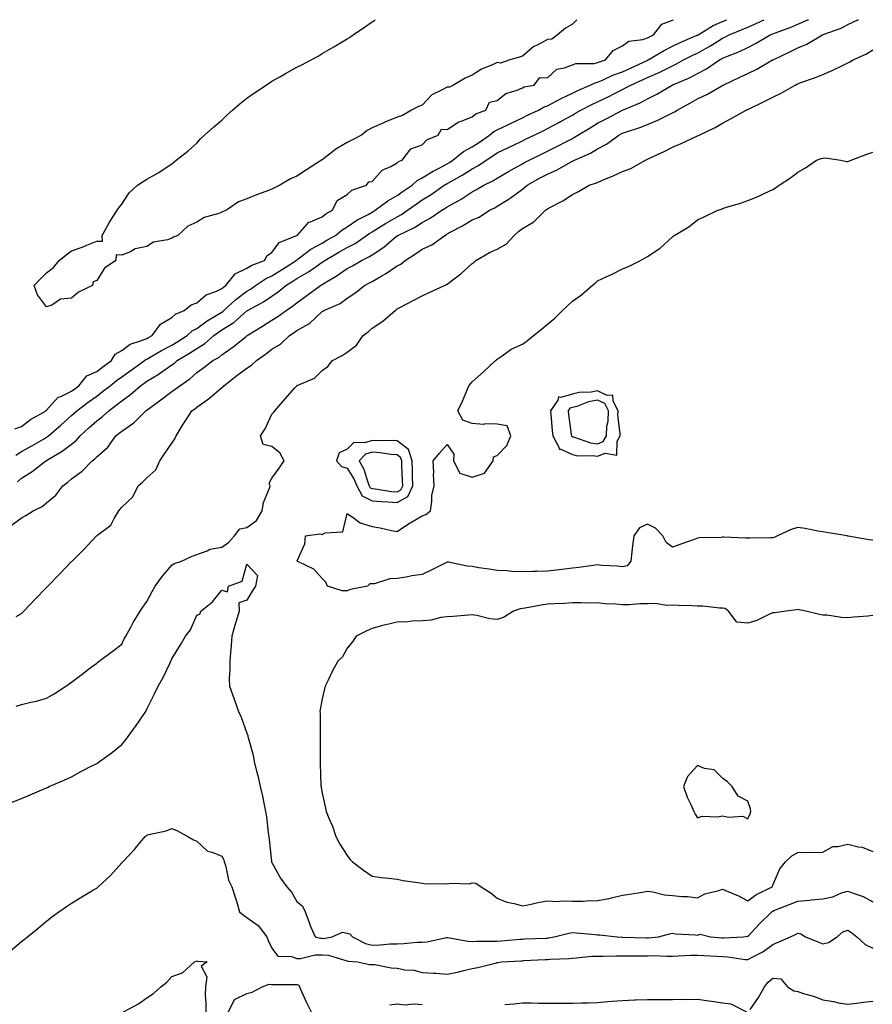
# Model space of a CAD drawing. Units: inches. Extents: x 910403 to 913043, y 7242458 to 7245098.
# Drawn here: x 911547 to 911888, y 7244705 to 7245098 of the extents above; entities that cross this region are included whole.
import ezdxf

# ---------------------------------------------------------------- set-up
doc = ezdxf.new("R2010")
doc.units = ezdxf.units.IN
doc.header["$MEASUREMENT"] = 0
doc.layers.add('Contour_91047242', color=7, linetype='Continuous', true_color=0xfcf4c2)

msp = doc.modelspace()

# ---------------------------------------------------------------- linework, layer by layer
at = {"layer": 'Contour_91047242'}
for points in [[(911543.85, 7244896.12, 3279), (911548.05, 7244899.2, 3279), (911549.8, 7244900.16, 3279), (911552.7, 7244901.92, 3279), (911556.29, 7244903.68, 3279), (911558.05, 7244905.13, 3279), (911561.75, 7244908.22, 3279), (911564.47, 7244911.92, 3279), (911566.57, 7244913.4, 3279), (911568.05, 7244914.71, 3279), (911572.2, 7244917.77, 3279), (911576.3, 7244921.92, 3279), (911577.32, 7244922.65, 3279), (911578.05, 7244923.58, 3279), (911582.56, 7244927.41, 3279), (911585.67, 7244931.92, 3279), (911587.07, 7244932.9, 3279), (911588.05, 7244933.8, 3279), (911592.89, 7244937.08, 3279), (911597.69, 7244941.92, 3279), (911597.91, 7244942.07, 3279), (911598.05, 7244942.18, 3279), (911599.09, 7244942.96, 3279), (911603.64, 7244946.33, 3279), (911608.05, 7244949.61, 3279), (911609.46, 7244950.51, 3279), (911611.24, 7244951.92, 3279), (911615.3, 7244954.66, 3279), (911618.05, 7244957.14, 3279), (911620.81, 7244959.16, 3279), (911624.47, 7244961.92, 3279), (911626.81, 7244963.15, 3279), (911628.05, 7244964.25, 3279), (911632.56, 7244967.42, 3279), (911637.69, 7244971.56, 3279), (911638.05, 7244971.84, 3279), (911638.09, 7244971.88, 3279), (911638.15, 7244971.92, 3279), (911644.33, 7244975.64, 3279), (911648.05, 7244978.02, 3279), (911650.41, 7244979.56, 3279), (911653.71, 7244981.92, 3279), (911656.32, 7244983.65, 3279), (911658.05, 7244985.03, 3279), (911662.01, 7244987.96, 3279), (911667.37, 7244991.92, 3279), (911667.81, 7244992.16, 3279), (911668.05, 7244992.34, 3279), (911669.12, 7244992.99, 3279), (911674.07, 7244995.89, 3279), (911678.05, 7244998.67, 3279), (911680.18, 7244999.78, 3279), (911683.79, 7245001.92, 3279), (911686.69, 7245003.29, 3279), (911688.05, 7245004.18, 3279), (911692.72, 7245007.25, 3279), (911697.03, 7245010.9, 3279), (911698.05, 7245011.74, 3279), (911698.16, 7245011.81, 3279), (911698.32, 7245011.92, 3279), (911704.97, 7245015.01, 3279), (911708.05, 7245017.02, 3279), (911711.2, 7245018.77, 3279), (911715.89, 7245021.92, 3279), (911717.24, 7245022.72, 3279), (911718.05, 7245023.28, 3279), (911721.22, 7245025.09, 3279), (911723.58, 7245026.38, 3279), (911728.05, 7245029.28, 3279), (911729.77, 7245030.19, 3279), (911732.73, 7245031.92, 3279), (911736.29, 7245033.68, 3279), (911738.05, 7245034.81, 3279), (911742.51, 7245037.46, 3279), (911744.85, 7245038.72, 3279), (911748.05, 7245040.49, 3279), (911748.97, 7245041, 3279), (911750.78, 7245041.92, 3279), (911755.67, 7245044.3, 3279), (911758.05, 7245045.46, 3279), (911762.3, 7245047.66, 3279), (911765.39, 7245049.26, 3279), (911768.05, 7245050.64, 3279), (911768.91, 7245051.06, 3279), (911770.21, 7245051.92, 3279), (911775.09, 7245054.88, 3279), (911778.05, 7245056.65, 3279), (911781.51, 7245058.46, 3279), (911788.05, 7245061.92, 3279), (911788.06, 7245061.93, 3279), (911795.15, 7245064.81, 3279), (911798.05, 7245066.35, 3279), (911801.76, 7245068.22, 3279), (911807.92, 7245071.92, 3279), (911808.01, 7245071.96, 3279), (911808.05, 7245071.98, 3279), (911808.16, 7245072.03, 3279), (911815.02, 7245074.96, 3279), (911818.05, 7245076.56, 3279), (911821.61, 7245078.36, 3279), (911826.8, 7245081.92, 3279), (911827.62, 7245082.35, 3279), (911828.05, 7245082.62, 3279), (911829.28, 7245083.14, 3279), (911834.71, 7245085.25, 3279), (911838.05, 7245086.91, 3279), (911841.4, 7245088.57, 3279), (911847.05, 7245091.92, 3279), (911847.75, 7245092.21, 3279), (911848.05, 7245092.35, 3279), (911848.76, 7245092.63, 3279), (911855.04, 7245094.93, 3279), (911858.05, 7245096.22, 3279), (911862.07, 7245097.9, 3279), (911862.27, 7245098, 3279)], [(911545.33, 7244934.63, 3282), (911548.05, 7244935.63, 3282), (911551.58, 7244938.39, 3282), (911557.81, 7244941.92, 3282), (911557.89, 7244942.08, 3282), (911558.05, 7244942.15, 3282), (911562.7, 7244947.27, 3282), (911563.73, 7244947.59, 3282), (911568.05, 7244949.76, 3282), (911569.29, 7244950.68, 3282), (911570.97, 7244951.92, 3282), (911574.09, 7244955.88, 3282), (911578.05, 7244957.59, 3282), (911580.48, 7244959.49, 3282), (911584.01, 7244961.92, 3282), (911585.46, 7244964.51, 3282), (911588.05, 7244965.93, 3282), (911591.48, 7244968.49, 3282), (911596.01, 7244969.89, 3282), (911598.05, 7244970.8, 3282), (911598.76, 7244971.21, 3282), (911600.2, 7244971.92, 3282), (911603.55, 7244976.41, 3282), (911608.05, 7244979.18, 3282), (911609.51, 7244980.46, 3282), (911613, 7244981.92, 3282), (911615.76, 7244984.21, 3282), (911618.05, 7244985.02, 3282), (911621.83, 7244988.14, 3282), (911625.63, 7244989.5, 3282), (911628.05, 7244990.68, 3282), (911628.69, 7244991.28, 3282), (911629.59, 7244991.92, 3282), (911633.37, 7244996.61, 3282), (911638.05, 7244998.76, 3282), (911639.99, 7244999.98, 3282), (911645.06, 7245001.92, 3282), (911646.11, 7245003.86, 3282), (911648.05, 7245005.13, 3282), (911650.93, 7245009.04, 3282), (911657.94, 7245011.81, 3282), (911658.05, 7245011.87, 3282), (911658.08, 7245011.89, 3282), (911658.13, 7245011.92, 3282), (911659, 7245012.88, 3282), (911662.73, 7245017.24, 3282), (911663.5, 7245017.38, 3282), (911668.05, 7245019.33, 3282), (911669.5, 7245020.47, 3282), (911672.21, 7245021.92, 3282), (911674.09, 7245025.88, 3282), (911678.05, 7245028.24, 3282), (911679.98, 7245029.99, 3282), (911685.78, 7245031.92, 3282), (911686.72, 7245033.26, 3282), (911688.05, 7245033.48, 3282), (911692.09, 7245037.88, 3282), (911695.56, 7245039.43, 3282), (911698.05, 7245040.87, 3282), (911698.6, 7245041.36, 3282), (911700.09, 7245041.92, 3282), (911703.49, 7245046.47, 3282), (911708.05, 7245048.07, 3282), (911709.95, 7245050.02, 3282), (911714.39, 7245051.92, 3282), (911715.71, 7245054.25, 3282), (911718.05, 7245054.19, 3282), (911722.74, 7245057.23, 3282), (911723.56, 7245057.43, 3282), (911728.05, 7245059.2, 3282), (911729.53, 7245060.44, 3282), (911733.4, 7245061.92, 3282), (911734.9, 7245065.07, 3282), (911738.05, 7245065.69, 3282), (911741.44, 7245068.52, 3282), (911745.96, 7245069.83, 3282), (911748.05, 7245070.78, 3282), (911748.84, 7245071.14, 3282), (911752.8, 7245071.92, 3282), (911755.09, 7245074.88, 3282), (911758.05, 7245074.75, 3282), (911761.76, 7245078.21, 3282), (911764.87, 7245078.74, 3282), (911768.05, 7245080.03, 3282), (911769.47, 7245080.5, 3282), (911776.7, 7245080.56, 3282), (911778.05, 7245080.85, 3282), (911778.81, 7245081.16, 3282), (911781.21, 7245081.92, 3282), (911784.28, 7245085.69, 3282), (911788.05, 7245087.6, 3282), (911790.53, 7245089.44, 3282), (911796.23, 7245090.1, 3282), (911798.05, 7245090.74, 3282), (911798.8, 7245091.17, 3282), (911800.39, 7245091.92, 3282), (911803.78, 7245096.19, 3282), (911808.05, 7245097.81, 3282), (911808.45, 7245098, 3282)], [(911545.79, 7244924.19, 3281), (911548.05, 7244925.63, 3281), (911552.13, 7244927.85, 3281), (911556.76, 7244930.63, 3281), (911558.05, 7244931.38, 3281), (911558.38, 7244931.59, 3281), (911558.8, 7244931.92, 3281), (911563.79, 7244936.18, 3281), (911568.05, 7244940.07, 3281), (911569.01, 7244940.96, 3281), (911570.11, 7244941.92, 3281), (911574.68, 7244945.29, 3281), (911578.05, 7244947.78, 3281), (911580.42, 7244949.56, 3281), (911583.42, 7244951.92, 3281), (911586, 7244953.97, 3281), (911588.05, 7244955.41, 3281), (911591.81, 7244958.16, 3281), (911597.18, 7244961.92, 3281), (911597.66, 7244962.31, 3281), (911598.05, 7244962.49, 3281), (911599.39, 7244963.27, 3281), (911603.97, 7244966, 3281), (911608.05, 7244968.13, 3281), (911610.4, 7244969.57, 3281), (911614.15, 7244971.92, 3281), (911616.19, 7244973.78, 3281), (911618.05, 7244974.77, 3281), (911622.11, 7244977.86, 3281), (911626.46, 7244980.33, 3281), (911628.05, 7244981.3, 3281), (911628.44, 7244981.54, 3281), (911628.87, 7244981.92, 3281), (911633.64, 7244986.33, 3281), (911638.05, 7244989.63, 3281), (911639.5, 7244990.47, 3281), (911641.54, 7244991.92, 3281), (911645.41, 7244994.57, 3281), (911648.05, 7244995.79, 3281), (911651.86, 7244998.11, 3281), (911657.72, 7245001.92, 3281), (911657.87, 7245002.1, 3281), (911658.05, 7245002.2, 3281), (911659.06, 7245002.94, 3281), (911663.61, 7245006.36, 3281), (911668.05, 7245008.86, 3281), (911669.99, 7245009.98, 3281), (911673.37, 7245011.92, 3281), (911675.95, 7245014.02, 3281), (911678.05, 7245015.27, 3281), (911682.01, 7245017.96, 3281), (911686.42, 7245020.29, 3281), (911688.05, 7245021.22, 3281), (911688.48, 7245021.48, 3281), (911689.25, 7245021.92, 3281), (911694.27, 7245025.7, 3281), (911698.05, 7245027.79, 3281), (911700.46, 7245029.52, 3281), (911704, 7245031.92, 3281), (911706.1, 7245033.87, 3281), (911708.05, 7245034.87, 3281), (911712.37, 7245037.6, 3281), (911715.07, 7245038.93, 3281), (911718.05, 7245040.52, 3281), (911718.94, 7245041.03, 3281), (911720.32, 7245041.92, 3281), (911724.53, 7245045.44, 3281), (911728.05, 7245047.25, 3281), (911730.87, 7245049.1, 3281), (911734.96, 7245051.92, 3281), (911736.61, 7245053.37, 3281), (911738.05, 7245054.09, 3281), (911742.21, 7245056.08, 3281), (911743.35, 7245056.63, 3281), (911748.05, 7245058.87, 3281), (911750.1, 7245059.87, 3281), (911754.44, 7245061.92, 3281), (911756.76, 7245063.22, 3281), (911758.05, 7245063.63, 3281), (911761.6, 7245065.47, 3281), (911763.49, 7245066.48, 3281), (911768.05, 7245068.73, 3281), (911770.17, 7245069.8, 3281), (911775.2, 7245071.92, 3281), (911777.11, 7245072.86, 3281), (911778.05, 7245073.05, 3281), (911780.01, 7245073.88, 3281), (911784.15, 7245075.82, 3281), (911788.05, 7245077.23, 3281), (911791.3, 7245078.67, 3281), (911797.87, 7245081.74, 3281), (911798.05, 7245081.82, 3281), (911798.12, 7245081.85, 3281), (911798.25, 7245081.92, 3281), (911804.39, 7245085.58, 3281), (911808.05, 7245087.43, 3281), (911811.06, 7245088.91, 3281), (911817.89, 7245091.76, 3281), (911818.05, 7245091.83, 3281), (911818.11, 7245091.86, 3281), (911818.2, 7245091.92, 3281), (911824.23, 7245095.74, 3281), (911828.05, 7245097.31, 3281), (911829.67, 7245098, 3281)], [(911545.92, 7244859.79, 3278), (911548.05, 7244861.02, 3278), (911548.49, 7244861.48, 3278), (911548.91, 7244861.92, 3278), (911553.41, 7244866.56, 3278), (911558.05, 7244871.35, 3278), (911558.33, 7244871.65, 3278), (911558.6, 7244871.92, 3278), (911563.25, 7244876.72, 3278), (911568.05, 7244881.7, 3278), (911568.17, 7244881.8, 3278), (911568.27, 7244881.92, 3278), (911573.14, 7244886.83, 3278), (911576.13, 7244890, 3278), (911577.94, 7244891.92, 3278), (911578.01, 7244891.97, 3278), (911578.05, 7244892.01, 3278), (911578.53, 7244892.41, 3278), (911583.74, 7244896.23, 3278), (911585.02, 7244898.89, 3278), (911586.91, 7244901.92, 3278), (911587.4, 7244902.57, 3278), (911588.05, 7244903.43, 3278), (911592.47, 7244907.5, 3278), (911594.64, 7244911.92, 3278), (911596.5, 7244913.47, 3278), (911598.05, 7244915.11, 3278), (911601.66, 7244918.31, 3278), (911603.31, 7244921.92, 3278), (911605.2, 7244924.77, 3278), (911608.05, 7244928.96, 3278), (911609.31, 7244930.66, 3278), (911609.8, 7244931.92, 3278), (911612.65, 7244936.52, 3278), (911612.96, 7244937.02, 3278), (911616.01, 7244941.92, 3278), (911617.27, 7244942.7, 3278), (911618.05, 7244943.3, 3278), (911623.05, 7244946.92, 3278), (911628.05, 7244951.16, 3278), (911628.51, 7244951.46, 3278), (911628.83, 7244951.92, 3278), (911634.05, 7244955.92, 3278), (911638.05, 7244958.96, 3278), (911639.9, 7244960.07, 3278), (911641.93, 7244961.92, 3278), (911645.44, 7244964.53, 3278), (911648.05, 7244966.53, 3278), (911651.48, 7244968.49, 3278), (911655.02, 7244971.92, 3278), (911656.87, 7244973.1, 3278), (911658.05, 7244973.93, 3278), (911662.76, 7244976.63, 3278), (911663.16, 7244976.81, 3278), (911668.05, 7244981.46, 3278), (911668.34, 7244981.63, 3278), (911668.77, 7244981.92, 3278), (911675.24, 7244984.73, 3278), (911678.05, 7244986.81, 3278), (911681.1, 7244988.87, 3278), (911685.02, 7244991.92, 3278), (911687.04, 7244992.93, 3278), (911688.05, 7244993.51, 3278), (911691.95, 7244995.82, 3278), (911693.35, 7244996.62, 3278), (911698.05, 7244999.75, 3278), (911699.53, 7245000.44, 3278), (911701.25, 7245001.92, 3278), (911705.37, 7245004.6, 3278), (911708.05, 7245006.35, 3278), (911711.86, 7245008.1, 3278), (911717.08, 7245011.92, 3278), (911717.72, 7245012.25, 3278), (911718.05, 7245012.47, 3278), (911719.27, 7245013.14, 3278), (911724.21, 7245015.77, 3278), (911728.05, 7245018.1, 3278), (911730.81, 7245019.16, 3278), (911734.94, 7245021.92, 3278), (911737, 7245022.96, 3278), (911738.05, 7245023.57, 3278), (911742.38, 7245026.25, 3278), (911743.23, 7245026.74, 3278), (911748.05, 7245030.34, 3278), (911748.97, 7245030.99, 3278), (911749.93, 7245031.92, 3278), (911755.11, 7245034.87, 3278), (911758.05, 7245036.39, 3278), (911761.95, 7245038.02, 3278), (911767.24, 7245041.11, 3278), (911768.05, 7245041.54, 3278), (911768.33, 7245041.65, 3278), (911768.83, 7245041.92, 3278), (911775.28, 7245044.69, 3278), (911778.05, 7245046.4, 3278), (911781.72, 7245048.25, 3278), (911786.55, 7245051.92, 3278), (911787.53, 7245052.44, 3278), (911788.05, 7245052.71, 3278), (911789.28, 7245053.15, 3278), (911795, 7245054.97, 3278), (911798.05, 7245056.21, 3278), (911802.12, 7245057.86, 3278), (911805.95, 7245059.82, 3278), (911808.05, 7245060.82, 3278), (911808.81, 7245061.16, 3278), (911809.94, 7245061.92, 3278), (911815.19, 7245064.78, 3278), (911818.05, 7245066.46, 3278), (911821.79, 7245068.19, 3278), (911827.75, 7245071.63, 3278), (911828.05, 7245071.78, 3278), (911828.14, 7245071.83, 3278), (911828.29, 7245071.92, 3278), (911834.96, 7245075.01, 3278), (911838.05, 7245076.55, 3278), (911841.75, 7245078.22, 3278), (911847.92, 7245081.92, 3278), (911848.01, 7245081.96, 3278), (911848.17, 7245082.04, 3278), (911854.84, 7245085.12, 3278), (911858.05, 7245086.77, 3278), (911861.68, 7245088.29, 3278), (911867.87, 7245091.92, 3278), (911868.05, 7245091.99, 3278), (911868.18, 7245092.05, 3278), (911875.37, 7245094.6, 3278), (911878.05, 7245096.12, 3278), (911882.09, 7245097.89, 3278), (911882.33, 7245098, 3278)], [(911546.38, 7244913.59, 3280), (911548.05, 7244915.05, 3280), (911552.28, 7244917.69, 3280), (911557.76, 7244921.92, 3280), (911557.95, 7244922.02, 3280), (911558.05, 7244922.09, 3280), (911558.47, 7244922.35, 3280), (911564.26, 7244925.72, 3280), (911568.05, 7244928.63, 3280), (911569.91, 7244930.06, 3280), (911571.45, 7244931.92, 3280), (911574.86, 7244935.1, 3280), (911578.05, 7244937.91, 3280), (911580.37, 7244939.6, 3280), (911582.87, 7244941.92, 3280), (911585.84, 7244944.13, 3280), (911588.05, 7244945.86, 3280), (911591.6, 7244948.37, 3280), (911595.59, 7244951.92, 3280), (911597.01, 7244952.96, 3280), (911598.05, 7244953.7, 3280), (911602.54, 7244956.41, 3280), (911603.19, 7244956.78, 3280), (911608.05, 7244960.17, 3280), (911609.07, 7244960.9, 3280), (911610.19, 7244961.92, 3280), (911615.08, 7244964.89, 3280), (911618.05, 7244966.74, 3280), (911621.28, 7244968.69, 3280), (911624.84, 7244971.92, 3280), (911626.64, 7244973.34, 3280), (911628.05, 7244974.2, 3280), (911632.82, 7244977.15, 3280), (911636.83, 7244980.71, 3280), (911638.05, 7244981.75, 3280), (911638.15, 7244981.81, 3280), (911638.31, 7244981.92, 3280), (911644.62, 7244985.35, 3280), (911648.05, 7244987.69, 3280), (911650.56, 7244989.41, 3280), (911653.65, 7244991.92, 3280), (911656.4, 7244993.57, 3280), (911658.05, 7244994.63, 3280), (911662.63, 7244997.34, 3280), (911665.66, 7244999.53, 3280), (911668.05, 7245001.2, 3280), (911668.49, 7245001.47, 3280), (911669.12, 7245001.92, 3280), (911674.79, 7245005.17, 3280), (911678.05, 7245007.05, 3280), (911681.24, 7245008.73, 3280), (911685.84, 7245011.92, 3280), (911687.14, 7245012.84, 3280), (911688.05, 7245013.36, 3280), (911691.72, 7245015.59, 3280), (911693.36, 7245016.61, 3280), (911698.05, 7245019.34, 3280), (911699.75, 7245020.22, 3280), (911702.2, 7245021.92, 3280), (911705.59, 7245024.37, 3280), (911708.05, 7245026.06, 3280), (911711.68, 7245028.29, 3280), (911716.88, 7245031.92, 3280), (911717.58, 7245032.39, 3280), (911718.05, 7245032.63, 3280), (911719.71, 7245033.58, 3280), (911724.02, 7245035.94, 3280), (911728.05, 7245038.46, 3280), (911730.3, 7245039.66, 3280), (911733.65, 7245041.92, 3280), (911736.32, 7245043.65, 3280), (911738.05, 7245044.83, 3280), (911742.81, 7245047.15, 3280), (911743.71, 7245047.58, 3280), (911748.05, 7245049.65, 3280), (911749.57, 7245050.4, 3280), (911752.72, 7245051.92, 3280), (911756.3, 7245053.68, 3280), (911758.05, 7245054.52, 3280), (911762.89, 7245057.09, 3280), (911763.61, 7245057.48, 3280), (911768.05, 7245059.89, 3280), (911769.32, 7245060.65, 3280), (911771.45, 7245061.92, 3280), (911775.76, 7245064.21, 3280), (911778.05, 7245065.24, 3280), (911782.57, 7245067.4, 3280), (911784.57, 7245068.44, 3280), (911788.05, 7245070.2, 3280), (911789.23, 7245070.74, 3280), (911791.31, 7245071.92, 3280), (911796.01, 7245073.95, 3280), (911798.05, 7245074.89, 3280), (911802.91, 7245077.07, 3280), (911803.5, 7245077.37, 3280), (911808.05, 7245079.61, 3280), (911809.63, 7245080.34, 3280), (911812.46, 7245081.92, 3280), (911816.15, 7245083.82, 3280), (911818.05, 7245084.67, 3280), (911822.71, 7245087.26, 3280), (911824.63, 7245088.5, 3280), (911828.05, 7245090.63, 3280), (911828.95, 7245091.01, 3280), (911830.65, 7245091.92, 3280), (911835.9, 7245094.07, 3280), (911838.05, 7245095.04, 3280), (911842.84, 7245097.13, 3280), (911843.65, 7245097.52, 3280), (911844.69, 7245098, 3280)], [(911769.87, 7245098, 3282), (911768.05, 7245096.22, 3282), (911765.34, 7245094.63, 3282), (911762.1, 7245091.92, 3282), (911759.79, 7245090.18, 3282), (911758.05, 7245090.05, 3282), (911753.96, 7245087.83, 3282), (911752.7, 7245087.27, 3282), (911748.05, 7245083.4, 3282), (911746.88, 7245083.09, 3282), (911743.05, 7245081.92, 3282), (911739.31, 7245080.66, 3282), (911738.05, 7245080.9, 3282), (911736.1, 7245079.97, 3282), (911731.78, 7245078.19, 3282), (911728.05, 7245075.83, 3282), (911725.27, 7245074.69, 3282), (911720.54, 7245071.92, 3282), (911718.91, 7245071.06, 3282), (911718.05, 7245071.08, 3282), (911716.07, 7245069.94, 3282), (911711.89, 7245068.07, 3282), (911708.05, 7245063.93, 3282), (911706.6, 7245063.37, 3282), (911703.81, 7245061.92, 3282), (911700.16, 7245059.81, 3282), (911698.05, 7245059.13, 3282), (911693.17, 7245057.04, 3282), (911693, 7245056.97, 3282), (911688.05, 7245054.78, 3282), (911686.13, 7245053.83, 3282), (911683.82, 7245051.92, 3282), (911680, 7245049.97, 3282), (911678.05, 7245049, 3282), (911673.61, 7245046.36, 3282), (911668.59, 7245042.47, 3282), (911668.05, 7245042.06, 3282), (911667.96, 7245042.01, 3282), (911667.86, 7245041.92, 3282), (911661.85, 7245038.12, 3282), (911658.05, 7245035.57, 3282), (911655.48, 7245034.49, 3282), (911651.18, 7245031.92, 3282), (911649.07, 7245030.9, 3282), (911648.05, 7245030.41, 3282), (911645.57, 7245029.45, 3282), (911641.89, 7245028.08, 3282), (911638.05, 7245026.45, 3282), (911634.68, 7245025.29, 3282), (911629.86, 7245021.92, 3282), (911628.57, 7245021.4, 3282), (911628.05, 7245021.18, 3282), (911626.79, 7245020.66, 3282), (911620.91, 7245019.06, 3282), (911618.05, 7245017.17, 3282), (911614.39, 7245015.58, 3282), (911610.41, 7245011.92, 3282), (911608.75, 7245011.23, 3282), (911608.05, 7245010.78, 3282), (911606.27, 7245010.14, 3282), (911600.79, 7245009.18, 3282), (911598.05, 7245007.44, 3282), (911593.47, 7245006.5, 3282), (911591.49, 7245005.36, 3282), (911588.05, 7245004.04, 3282), (911585.83, 7245004.15, 3282), (911585.74, 7245001.92, 3282), (911581.16, 7244998.81, 3282), (911578.05, 7244993.94, 3282), (911576.61, 7244993.36, 3282), (911576.34, 7244991.92, 3282), (911570.77, 7244989.21, 3282), (911568.05, 7244986.78, 3282), (911563.56, 7244986.41, 3282), (911560.19, 7244984.06, 3282), (911558.05, 7244983.41, 3282), (911554.37, 7244988.24, 3282), (911553.05, 7244991.92, 3282), (911555.54, 7244994.43, 3282), (911558.05, 7244996.9, 3282), (911560.86, 7244999.11, 3282), (911563.11, 7245001.92, 3282), (911565.86, 7245004.11, 3282), (911568.05, 7245005.78, 3282), (911572.59, 7245007.38, 3282), (911574.17, 7245008.03, 3282), (911578.05, 7245009.56, 3282), (911580.31, 7245009.66, 3282), (911580.22, 7245011.92, 3282), (911583.05, 7245016.92, 3282), (911586.17, 7245021.92, 3282), (911586.98, 7245022.98, 3282), (911588.05, 7245024.4, 3282), (911591.06, 7245028.9, 3282), (911594.39, 7245031.92, 3282), (911596.61, 7245033.36, 3282), (911598.05, 7245034.33, 3282), (911602.9, 7245037.07, 3282), (911603.8, 7245037.67, 3282), (911608.05, 7245040.42, 3282), (911608.89, 7245041.08, 3282), (911609.82, 7245041.92, 3282), (911614.42, 7245045.55, 3282), (911618.05, 7245048.75, 3282), (911619.56, 7245050.42, 3282), (911621.12, 7245051.92, 3282), (911624.79, 7245055.18, 3282), (911628.05, 7245057.96, 3282), (911630.08, 7245059.89, 3282), (911632.35, 7245061.92, 3282), (911635.37, 7245064.6, 3282), (911638.05, 7245066.7, 3282), (911641.11, 7245068.86, 3282), (911645.69, 7245071.92, 3282), (911647.12, 7245072.85, 3282), (911648.05, 7245073.41, 3282), (911651.46, 7245075.33, 3282), (911653.5, 7245076.47, 3282), (911658.05, 7245079.1, 3282), (911659.96, 7245080.01, 3282), (911663.65, 7245081.92, 3282), (911666.47, 7245083.5, 3282), (911668.05, 7245084.47, 3282), (911672.82, 7245087.15, 3282), (911674.07, 7245087.94, 3282), (911678.05, 7245090.38, 3282), (911679.02, 7245090.95, 3282), (911680.49, 7245091.92, 3282), (911685.01, 7245094.96, 3282), (911688.05, 7245097.09, 3282), (911689.26, 7245098, 3282)], [(911545.94, 7244824.04, 3277), (911548.05, 7244824.71, 3277), (911551.76, 7244825.62, 3277), (911554.01, 7244825.96, 3277), (911558.05, 7244827.24, 3277), (911561.07, 7244828.9, 3277), (911565.79, 7244831.92, 3277), (911567.07, 7244832.9, 3277), (911568.05, 7244833.6, 3277), (911572.79, 7244837.18, 3277), (911574.96, 7244838.83, 3277), (911578.05, 7244841.17, 3277), (911578.46, 7244841.51, 3277), (911579.05, 7244841.92, 3277), (911584.17, 7244845.8, 3277), (911588.05, 7244848.73, 3277), (911589.09, 7244850.88, 3277), (911589.67, 7244851.92, 3277), (911591.69, 7244855.55, 3277), (911592.63, 7244857.34, 3277), (911595.44, 7244861.92, 3277), (911596.43, 7244863.53, 3277), (911598.05, 7244865.83, 3277), (911600.19, 7244869.78, 3277), (911601.35, 7244871.92, 3277), (911604.17, 7244875.8, 3277), (911608.05, 7244880.25, 3277), (911609.01, 7244880.96, 3277), (911611.89, 7244881.92, 3277), (911616.18, 7244883.8, 3277), (911618.05, 7244884.52, 3277), (911622.16, 7244886.03, 3277), (911623.26, 7244886.71, 3277), (911628.05, 7244887.48, 3277), (911630.7, 7244889.27, 3277), (911633.11, 7244891.92, 3277), (911635.25, 7244894.72, 3277), (911638.05, 7244895.33, 3277), (911641.83, 7244898.14, 3277), (911644.2, 7244901.92, 3277), (911644.69, 7244905.28, 3277), (911647.13, 7244911, 3277), (911647.35, 7244911.92, 3277), (911646.99, 7244912.98, 3277), (911648.05, 7244915.02, 3277), (911650.99, 7244918.97, 3277), (911652.97, 7244921.92, 3277), (911651.2, 7244925.07, 3277), (911648.05, 7244927.62, 3277), (911644.55, 7244928.41, 3277), (911643.42, 7244931.92, 3277), (911645.28, 7244934.69, 3277), (911648.05, 7244940.51, 3277), (911648.72, 7244941.25, 3277), (911649.15, 7244941.92, 3277), (911653.32, 7244946.65, 3277), (911657.19, 7244951.06, 3277), (911657.94, 7244951.92, 3277), (911658.05, 7244951.96, 3277), (911658.14, 7244952.01, 3277), (911664.99, 7244954.98, 3277), (911668.05, 7244957.98, 3277), (911670.42, 7244959.55, 3277), (911672.26, 7244961.92, 3277), (911676.05, 7244963.92, 3277), (911678.05, 7244965.31, 3277), (911681.85, 7244968.12, 3277), (911684.54, 7244971.92, 3277), (911686.51, 7244973.46, 3277), (911688.05, 7244974.87, 3277), (911692.37, 7244977.6, 3277), (911697.21, 7244981.92, 3277), (911697.72, 7244982.24, 3277), (911698.05, 7244982.57, 3277), (911699.41, 7244983.29, 3277), (911704.14, 7244985.83, 3277), (911708.05, 7244987.75, 3277), (911710.88, 7244989.09, 3277), (911716.96, 7244991.92, 3277), (911717.7, 7244992.27, 3277), (911718.05, 7244992.47, 3277), (911720.33, 7244994.21, 3277), (911723.46, 7244996.52, 3277), (911728.05, 7245000.71, 3277), (911728.77, 7245001.2, 3277), (911729.41, 7245001.92, 3277), (911734.87, 7245005.1, 3277), (911738.05, 7245006.42, 3277), (911741.59, 7245008.38, 3277), (911744.82, 7245011.92, 3277), (911746.57, 7245013.4, 3277), (911748.05, 7245014.66, 3277), (911752.64, 7245017.33, 3277), (911757.33, 7245021.92, 3277), (911757.76, 7245022.21, 3277), (911758.05, 7245022.49, 3277), (911759.33, 7245023.2, 3277), (911764.25, 7245025.72, 3277), (911768.05, 7245028.28, 3277), (911770.54, 7245029.44, 3277), (911774.78, 7245031.92, 3277), (911777.28, 7245032.69, 3277), (911778.05, 7245033.07, 3277), (911780.07, 7245033.94, 3277), (911784.28, 7245035.69, 3277), (911788.05, 7245037.41, 3277), (911791.32, 7245038.66, 3277), (911797.21, 7245041.92, 3277), (911797.77, 7245042.2, 3277), (911798.05, 7245042.35, 3277), (911798.87, 7245042.74, 3277), (911804.65, 7245045.33, 3277), (911808.05, 7245047.09, 3277), (911811.42, 7245048.55, 3277), (911817.51, 7245051.37, 3277), (911818.05, 7245051.63, 3277), (911818.26, 7245051.71, 3277), (911818.65, 7245051.92, 3277), (911825.02, 7245054.96, 3277), (911828.05, 7245056.69, 3277), (911831.39, 7245058.58, 3277), (911837.45, 7245061.92, 3277), (911837.87, 7245062.11, 3277), (911838.05, 7245062.2, 3277), (911838.6, 7245062.48, 3277), (911844.6, 7245065.37, 3277), (911848.05, 7245067.08, 3277), (911851.35, 7245068.62, 3277), (911857.07, 7245071.92, 3277), (911857.72, 7245072.25, 3277), (911858.05, 7245072.45, 3277), (911858.91, 7245072.78, 3277), (911865.1, 7245074.87, 3277), (911868.05, 7245076.18, 3277), (911872.09, 7245077.88, 3277), (911875.89, 7245079.76, 3277), (911878.05, 7245080.77, 3277), (911878.83, 7245081.14, 3277), (911880.19, 7245081.92, 3277), (911885.54, 7245084.43, 3277), (911888.05, 7245085.99, 3277)], [(911888.05, 7244890.24, 3276), (911886.58, 7244890.45, 3276), (911878.12, 7244891.85, 3276), (911878.05, 7244891.86, 3276), (911878, 7244891.87, 3276), (911877.76, 7244891.92, 3276), (911869.48, 7244893.35, 3276), (911868.05, 7244893.57, 3276), (911866.11, 7244893.86, 3276), (911861.03, 7244894.9, 3276), (911858.05, 7244895.3, 3276), (911855.44, 7244894.54, 3276), (911849.89, 7244891.92, 3276), (911848.65, 7244891.32, 3276), (911848.05, 7244891.18, 3276), (911847.32, 7244891.19, 3276), (911838.87, 7244891.11, 3276), (911838.05, 7244891.11, 3276), (911837.15, 7244891.02, 3276), (911828.51, 7244891.45, 3276), (911828.05, 7244891.39, 3276), (911827.42, 7244891.29, 3276), (911818.74, 7244891.23, 3276), (911818.05, 7244891.05, 3276), (911816.7, 7244890.57, 3276), (911811.36, 7244888.61, 3276), (911808.05, 7244887.44, 3276), (911805.5, 7244889.37, 3276), (911804.17, 7244891.92, 3276), (911801.18, 7244895.05, 3276), (911798.05, 7244896.62, 3276), (911794.86, 7244895.11, 3276), (911792.51, 7244891.92, 3276), (911792, 7244887.97, 3276), (911791.77, 7244885.64, 3276), (911791.31, 7244881.92, 3276), (911789.97, 7244880, 3276), (911788.05, 7244879.56, 3276), (911785.98, 7244879.85, 3276), (911779.81, 7244880.16, 3276), (911778.05, 7244880.38, 3276), (911776.32, 7244880.19, 3276), (911770.63, 7244879.34, 3276), (911768.05, 7244879.09, 3276), (911764.85, 7244878.73, 3276), (911761.69, 7244878.29, 3276), (911758.05, 7244877.89, 3276), (911753.87, 7244877.74, 3276), (911752.22, 7244877.75, 3276), (911748.05, 7244877.59, 3276), (911743.86, 7244877.73, 3276), (911742.01, 7244877.96, 3276), (911738.05, 7244878.11, 3276), (911734.85, 7244878.73, 3276), (911730.7, 7244879.27, 3276), (911728.05, 7244879.73, 3276), (911726.04, 7244879.91, 3276), (911718.52, 7244881.45, 3276), (911718.05, 7244881.5, 3276), (911717.23, 7244881.1, 3276), (911711.66, 7244878.31, 3276), (911708.05, 7244876.6, 3276), (911703.9, 7244876.06, 3276), (911701.63, 7244875.49, 3276), (911698.05, 7244874.92, 3276), (911695.18, 7244874.79, 3276), (911689, 7244872.88, 3276), (911688.05, 7244872.8, 3276), (911687.17, 7244872.81, 3276), (911686.19, 7244871.92, 3276), (911679.46, 7244870.5, 3276), (911678.05, 7244870.09, 3276), (911676.15, 7244870.02, 3276), (911670.2, 7244871.92, 3276), (911669.59, 7244873.46, 3276), (911668.05, 7244875.01, 3276), (911664.81, 7244878.68, 3276), (911658.13, 7244881.92, 3276), (911658.15, 7244882.02, 3276), (911661.14, 7244888.83, 3276), (911661.42, 7244891.92, 3276), (911667.21, 7244892.76, 3276), (911668.05, 7244892.55, 3276), (911669.26, 7244893.13, 3276), (911676.38, 7244893.59, 3276), (911678.05, 7244900.83, 3276), (911681.01, 7244898.96, 3276), (911683.34, 7244897.2, 3276), (911688.05, 7244895.71, 3276), (911691.28, 7244895.14, 3276), (911695.83, 7244894.14, 3276), (911698.05, 7244893.72, 3276), (911702.92, 7244897.06, 3276), (911703.46, 7244897.34, 3276), (911708.05, 7244899.9, 3276), (911709.46, 7244900.51, 3276), (911711.32, 7244901.92, 3276), (911711.93, 7244905.81, 3276), (911711.85, 7244908.12, 3276), (911712.8, 7244911.92, 3276), (911712.58, 7244916.45, 3276), (911712.66, 7244917.31, 3276), (911712.48, 7244921.92, 3276), (911714.98, 7244925, 3276), (911718.05, 7244928.44, 3276), (911720.73, 7244924.6, 3276), (911720.49, 7244921.92, 3276), (911723.14, 7244917.01, 3276), (911728.05, 7244915.34, 3276), (911732.93, 7244917.05, 3276), (911736.4, 7244921.92, 3276), (911736.52, 7244923.45, 3276), (911738.05, 7244924.1, 3276), (911741.89, 7244928.08, 3276), (911743.45, 7244931.92, 3276), (911742.01, 7244935.88, 3276), (911738.05, 7244936.6, 3276), (911733.24, 7244936.73, 3276), (911732.6, 7244936.47, 3276), (911728.05, 7244936.8, 3276), (911724.28, 7244938.14, 3276), (911722.28, 7244941.92, 3276), (911724.17, 7244945.8, 3276), (911725.69, 7244949.57, 3276), (911726.72, 7244951.92, 3276), (911727.31, 7244952.66, 3276), (911728.05, 7244953.51, 3276), (911732.49, 7244957.48, 3276), (911737.36, 7244961.92, 3276), (911737.72, 7244962.24, 3276), (911738.05, 7244962.55, 3276), (911739.95, 7244963.82, 3276), (911743.52, 7244966.44, 3276), (911748.05, 7244968.55, 3276), (911750.06, 7244969.91, 3276), (911752.5, 7244971.92, 3276), (911755.61, 7244974.36, 3276), (911758.05, 7244976.5, 3276), (911761.05, 7244978.92, 3276), (911764.03, 7244981.92, 3276), (911766.13, 7244983.83, 3276), (911768.05, 7244985.65, 3276), (911771.73, 7244988.24, 3276), (911775.98, 7244991.92, 3276), (911777.11, 7244992.86, 3276), (911778.05, 7244993.81, 3276), (911781.54, 7244995.42, 3276), (911783.66, 7244996.31, 3276), (911788.05, 7244998.58, 3276), (911790.47, 7244999.5, 3276), (911795.27, 7245001.92, 3276), (911797.07, 7245002.9, 3276), (911798.05, 7245003.42, 3276), (911802.63, 7245006.5, 3276), (911803.15, 7245006.82, 3276), (911808.05, 7245011.39, 3276), (911808.33, 7245011.64, 3276), (911808.66, 7245011.92, 3276), (911814.6, 7245015.38, 3276), (911818.05, 7245018.09, 3276), (911820.66, 7245019.3, 3276), (911826.15, 7245021.92, 3276), (911827.59, 7245022.38, 3276), (911828.05, 7245022.66, 3276), (911829.16, 7245023.03, 3276), (911835.22, 7245024.74, 3276), (911838.05, 7245025.84, 3276), (911842.44, 7245027.53, 3276), (911844.9, 7245028.77, 3276), (911848.05, 7245030.22, 3276), (911849.13, 7245030.85, 3276), (911850.58, 7245031.92, 3276), (911855.13, 7245034.84, 3276), (911858.05, 7245037.19, 3276), (911861.16, 7245038.81, 3276), (911865.51, 7245041.92, 3276), (911867.42, 7245042.55, 3276), (911868.05, 7245042.79, 3276), (911868.97, 7245042.84, 3276), (911875.27, 7245041.92, 3276), (911877.55, 7245041.42, 3276), (911878.05, 7245041.43, 3276), (911878.4, 7245041.57, 3276), (911879.35, 7245041.92, 3276), (911885.64, 7245044.33, 3276), (911888.05, 7245045.09, 3276)], [(911544.32, 7244785.65, 3276), (911548.05, 7244787.16, 3276), (911551.43, 7244788.54, 3276), (911557.13, 7244791, 3276), (911558.05, 7244791.38, 3276), (911558.4, 7244791.58, 3276), (911559.09, 7244791.92, 3276), (911565.38, 7244794.6, 3276), (911568.05, 7244795.77, 3276), (911571.97, 7244797.99, 3276), (911576.38, 7244800.25, 3276), (911578.05, 7244801.13, 3276), (911578.53, 7244801.44, 3276), (911579.21, 7244801.92, 3276), (911584.32, 7244805.64, 3276), (911588.05, 7244808.73, 3276), (911589.51, 7244810.46, 3276), (911590.59, 7244811.92, 3276), (911593.77, 7244816.21, 3276), (911596.71, 7244820.58, 3276), (911597.63, 7244821.92, 3276), (911597.8, 7244822.17, 3276), (911598.05, 7244822.79, 3276), (911601.08, 7244828.89, 3276), (911602.59, 7244831.92, 3276), (911604.59, 7244835.39, 3276), (911607.21, 7244841.08, 3276), (911607.63, 7244841.92, 3276), (911607.78, 7244842.18, 3276), (911608.05, 7244842.92, 3276), (911611.52, 7244848.45, 3276), (911613.51, 7244851.92, 3276), (911615.47, 7244854.5, 3276), (911618.05, 7244860.31, 3276), (911619.19, 7244860.78, 3276), (911619.61, 7244861.92, 3276), (911624.29, 7244865.68, 3276), (911628.05, 7244870.27, 3276), (911630.35, 7244869.63, 3276), (911630.64, 7244871.92, 3276), (911636.14, 7244873.83, 3276), (911638.05, 7244880.63, 3276), (911642.28, 7244876.16, 3276), (911641.54, 7244871.92, 3276), (911640.08, 7244869.9, 3276), (911638.05, 7244866.29, 3276), (911634.78, 7244865.19, 3276), (911635.01, 7244861.92, 3276), (911633.61, 7244857.48, 3276), (911633.29, 7244856.68, 3276), (911632.08, 7244851.92, 3276), (911631.76, 7244848.22, 3276), (911631.52, 7244845.39, 3276), (911631.21, 7244841.92, 3276), (911631.26, 7244838.72, 3276), (911631.01, 7244834.88, 3276), (911631.07, 7244831.92, 3276), (911632.82, 7244827.15, 3276), (911632.94, 7244826.81, 3276), (911634.73, 7244821.92, 3276), (911635.69, 7244819.56, 3276), (911638.05, 7244813.23, 3276), (911638.38, 7244812.24, 3276), (911638.44, 7244811.92, 3276), (911638.55, 7244811.42, 3276), (911640.53, 7244804.4, 3276), (911640.99, 7244801.92, 3276), (911641.9, 7244798.07, 3276), (911642.44, 7244796.31, 3276), (911643.29, 7244791.92, 3276), (911644.23, 7244788.1, 3276), (911644.75, 7244785.21, 3276), (911645.49, 7244781.92, 3276), (911645.92, 7244779.79, 3276), (911646.6, 7244773.37, 3276), (911646.86, 7244771.92, 3276), (911646.93, 7244770.8, 3276), (911647.82, 7244762.15, 3276), (911647.84, 7244761.92, 3276), (911647.93, 7244761.79, 3276), (911648.05, 7244761.55, 3276), (911651.48, 7244755.35, 3276), (911654.05, 7244751.92, 3276), (911655.92, 7244749.79, 3276), (911658.05, 7244746.07, 3276), (911660.31, 7244744.18, 3276), (911661.25, 7244741.92, 3276), (911663.11, 7244736.98, 3276), (911663.22, 7244736.75, 3276), (911665.24, 7244731.92, 3276), (911667.48, 7244731.35, 3276), (911668.05, 7244731.35, 3276), (911668.65, 7244731.32, 3276), (911672.11, 7244731.92, 3276), (911676.25, 7244733.73, 3276), (911678.05, 7244733.44, 3276), (911679.21, 7244733.08, 3276), (911680.2, 7244731.92, 3276), (911685.43, 7244729.3, 3276), (911688.05, 7244728.66, 3276), (911691.3, 7244728.68, 3276), (911695.27, 7244729.15, 3276), (911698.05, 7244729.16, 3276), (911700.74, 7244729.22, 3276), (911705.87, 7244729.73, 3276), (911708.05, 7244729.8, 3276), (911709.98, 7244729.99, 3276), (911717.82, 7244731.69, 3276), (911718.05, 7244731.71, 3276), (911718.26, 7244731.71, 3276), (911726.27, 7244730.14, 3276), (911728.05, 7244730.1, 3276), (911729.8, 7244730.17, 3276), (911736.26, 7244730.13, 3276), (911738.05, 7244730.2, 3276), (911739.66, 7244730.32, 3276), (911747.08, 7244730.95, 3276), (911748.05, 7244731.02, 3276), (911748.91, 7244731.06, 3276), (911757.53, 7244731.39, 3276), (911758.05, 7244731.42, 3276), (911758.5, 7244731.47, 3276), (911760.82, 7244731.92, 3276), (911766.6, 7244733.38, 3276), (911768.05, 7244733.6, 3276), (911769.69, 7244733.56, 3276), (911777.17, 7244732.81, 3276), (911778.05, 7244732.78, 3276), (911778.91, 7244732.78, 3276), (911785.89, 7244731.92, 3276), (911787.91, 7244731.78, 3276), (911788.19, 7244731.78, 3276), (911797.61, 7244731.47, 3276), (911798.05, 7244731.47, 3276), (911798.48, 7244731.48, 3276), (911802.46, 7244731.92, 3276), (911806.82, 7244733.15, 3276), (911808.05, 7244733.36, 3276), (911809.27, 7244733.14, 3276), (911817.2, 7244732.77, 3276), (911818.05, 7244732.65, 3276), (911819.06, 7244732.93, 3276), (911823.19, 7244731.92, 3276), (911827.71, 7244731.58, 3276), (911828.05, 7244731.56, 3276), (911828.43, 7244731.54, 3276), (911836.4, 7244731.92, 3276), (911837.84, 7244732.13, 3276), (911838.05, 7244732.07, 3276), (911842.81, 7244737.16, 3276), (911847.65, 7244741.92, 3276), (911847.87, 7244742.1, 3276), (911848.05, 7244742.19, 3276), (911848.5, 7244742.37, 3276), (911855, 7244744.98, 3276), (911858.05, 7244746.2, 3276), (911862.72, 7244746.59, 3276), (911863.35, 7244746.63, 3276), (911868.05, 7244747.05, 3276), (911872.06, 7244747.91, 3276), (911875.56, 7244749.43, 3276), (911878.05, 7244750.2, 3276), (911880.91, 7244749.06, 3276), (911884.19, 7244748.06, 3276), (911888.05, 7244745.94, 3276)], [(911888.05, 7244860.12, 3277), (911886.08, 7244859.95, 3277), (911880.48, 7244859.5, 3277), (911878.05, 7244859.28, 3277), (911875.51, 7244859.38, 3277), (911869.71, 7244860.26, 3277), (911868.05, 7244860.35, 3277), (911866.73, 7244860.6, 3277), (911861.25, 7244861.92, 3277), (911858.59, 7244862.46, 3277), (911858.05, 7244862.59, 3277), (911857.5, 7244862.48, 3277), (911853.38, 7244861.92, 3277), (911848.69, 7244861.28, 3277), (911848.05, 7244861.3, 3277), (911847.01, 7244860.88, 3277), (911841.75, 7244858.23, 3277), (911838.05, 7244857.1, 3277), (911833.7, 7244857.57, 3277), (911830.34, 7244861.92, 3277), (911829.11, 7244862.98, 3277), (911828.05, 7244863.13, 3277), (911826.85, 7244863.11, 3277), (911820.07, 7244863.94, 3277), (911818.05, 7244863.92, 3277), (911815.94, 7244864.03, 3277), (911810.35, 7244864.22, 3277), (911808.05, 7244864.35, 3277), (911805.8, 7244864.18, 3277), (911801.06, 7244864.94, 3277), (911798.05, 7244864.78, 3277), (911795.12, 7244864.86, 3277), (911790.52, 7244864.39, 3277), (911788.05, 7244864.48, 3277), (911785.23, 7244864.73, 3277), (911780.98, 7244864.86, 3277), (911778.05, 7244865.18, 3277), (911774.82, 7244865.14, 3277), (911771.38, 7244865.26, 3277), (911768.05, 7244865.23, 3277), (911764.94, 7244865.03, 3277), (911760.96, 7244864.83, 3277), (911758.05, 7244864.65, 3277), (911755.63, 7244864.34, 3277), (911749.23, 7244863.09, 3277), (911748.05, 7244862.93, 3277), (911747.19, 7244862.78, 3277), (911744.54, 7244861.92, 3277), (911740.53, 7244859.44, 3277), (911738.05, 7244858.56, 3277), (911735.04, 7244858.91, 3277), (911729.82, 7244860.15, 3277), (911728.05, 7244860.41, 3277), (911726.5, 7244860.37, 3277), (911720.24, 7244859.72, 3277), (911718.05, 7244859.68, 3277), (911715.5, 7244859.37, 3277), (911711.59, 7244858.38, 3277), (911708.05, 7244858.07, 3277), (911704.08, 7244857.95, 3277), (911702.28, 7244857.69, 3277), (911698.05, 7244857.58, 3277), (911693.47, 7244856.5, 3277), (911692.25, 7244856.13, 3277), (911688.05, 7244855.01, 3277), (911685.88, 7244854.09, 3277), (911681.67, 7244851.92, 3277), (911680.24, 7244849.73, 3277), (911678.05, 7244847.2, 3277), (911676.24, 7244843.73, 3277), (911674.42, 7244841.92, 3277), (911672.14, 7244837.83, 3277), (911670.51, 7244834.37, 3277), (911669.28, 7244831.92, 3277), (911669.08, 7244830.89, 3277), (911668.05, 7244826.87, 3277), (911667.32, 7244822.65, 3277), (911667.23, 7244821.92, 3277), (911667.25, 7244821.12, 3277), (911667.33, 7244812.64, 3277), (911667.35, 7244811.92, 3277), (911667.32, 7244811.2, 3277), (911667.3, 7244802.67, 3277), (911667.27, 7244801.92, 3277), (911667.28, 7244801.16, 3277), (911667.63, 7244792.33, 3277), (911667.64, 7244791.92, 3277), (911667.71, 7244791.58, 3277), (911668.05, 7244789.2, 3277), (911669.4, 7244783.27, 3277), (911669.66, 7244781.92, 3277), (911670.73, 7244779.23, 3277), (911672.25, 7244776.12, 3277), (911673.5, 7244771.92, 3277), (911675.1, 7244768.97, 3277), (911678.05, 7244764.39, 3277), (911679.11, 7244762.98, 3277), (911680.22, 7244761.92, 3277), (911684.66, 7244758.53, 3277), (911688.05, 7244756.16, 3277), (911691.7, 7244755.57, 3277), (911694.57, 7244755.4, 3277), (911698.05, 7244754.94, 3277), (911700.48, 7244754.35, 3277), (911706.36, 7244753.61, 3277), (911708.05, 7244753.28, 3277), (911709.25, 7244753.11, 3277), (911716.8, 7244753.18, 3277), (911718.05, 7244753.05, 3277), (911719.43, 7244753.3, 3277), (911726.91, 7244753.05, 3277), (911728.05, 7244753.41, 3277), (911729.49, 7244753.36, 3277), (911731.54, 7244751.92, 3277), (911735.53, 7244749.4, 3277), (911738.05, 7244747.29, 3277), (911741.84, 7244745.71, 3277), (911744.74, 7244745.23, 3277), (911748.05, 7244744.26, 3277), (911750.99, 7244744.86, 3277), (911754.29, 7244745.69, 3277), (911758.05, 7244746.35, 3277), (911762.2, 7244746.07, 3277), (911763.67, 7244746.3, 3277), (911768.05, 7244746.1, 3277), (911772.33, 7244746.2, 3277), (911773.68, 7244746.3, 3277), (911778.05, 7244746.38, 3277), (911782.69, 7244747.27, 3277), (911783.67, 7244747.55, 3277), (911788.05, 7244748.5, 3277), (911790.96, 7244749, 3277), (911795.86, 7244749.73, 3277), (911798.05, 7244750.09, 3277), (911800.1, 7244749.88, 3277), (911804.84, 7244748.72, 3277), (911808.05, 7244748.46, 3277), (911811.93, 7244748.04, 3277), (911814.17, 7244748.04, 3277), (911818.05, 7244747.52, 3277), (911820.91, 7244749.06, 3277), (911826.56, 7244750.43, 3277), (911828.05, 7244750.97, 3277), (911829.8, 7244750.17, 3277), (911834.4, 7244748.27, 3277), (911838.05, 7244746.27, 3277), (911841.32, 7244748.65, 3277), (911847.86, 7244751.92, 3277), (911847.93, 7244752.04, 3277), (911848.05, 7244752.48, 3277), (911850.9, 7244759.07, 3277), (911853.12, 7244761.92, 3277), (911855.65, 7244764.31, 3277), (911858.05, 7244765.58, 3277), (911861.83, 7244765.7, 3277), (911864.38, 7244765.58, 3277), (911868.05, 7244765.72, 3277), (911872.01, 7244767.96, 3277), (911874.05, 7244767.93, 3277), (911878.05, 7244768.95, 3277), (911882.1, 7244767.87, 3277), (911883.8, 7244767.67, 3277), (911888.05, 7244765.92, 3277)], [(911543.68, 7244726.3, 3275), (911548.05, 7244730.07, 3275), (911549.07, 7244730.9, 3275), (911550.38, 7244731.92, 3275), (911554.63, 7244735.35, 3275), (911558.05, 7244738.19, 3275), (911560.12, 7244739.85, 3275), (911562.89, 7244741.92, 3275), (911565.93, 7244744.05, 3275), (911568.05, 7244745.4, 3275), (911572.1, 7244747.87, 3275), (911576.79, 7244750.66, 3275), (911578.05, 7244751.41, 3275), (911578.33, 7244751.64, 3275), (911578.66, 7244751.92, 3275), (911583.54, 7244756.43, 3275), (911588.05, 7244761.46, 3275), (911588.29, 7244761.69, 3275), (911588.5, 7244761.92, 3275), (911593.13, 7244766.83, 3275), (911594.05, 7244767.92, 3275), (911597.46, 7244771.92, 3275), (911597.77, 7244772.19, 3275), (911598.05, 7244772.48, 3275), (911598.87, 7244772.74, 3275), (911605.76, 7244774.21, 3275), (911608.05, 7244775.21, 3275), (911610.31, 7244774.18, 3275), (911614.43, 7244771.92, 3275), (911616.74, 7244770.6, 3275), (911618.05, 7244770.05, 3275), (911622.31, 7244766.18, 3275), (911624.2, 7244765.77, 3275), (911628.05, 7244764.14, 3275), (911628.81, 7244762.67, 3275), (911628.97, 7244761.92, 3275), (911629.46, 7244760.51, 3275), (911630.63, 7244754.5, 3275), (911632.07, 7244751.92, 3275), (911633.5, 7244747.37, 3275), (911633.88, 7244746.1, 3275), (911635.14, 7244741.92, 3275), (911636.65, 7244740.52, 3275), (911638.05, 7244739.66, 3275), (911642.59, 7244736.45, 3275), (911646.03, 7244731.92, 3275), (911646.52, 7244730.4, 3275), (911648.05, 7244727.45, 3275), (911650.33, 7244724.2, 3275), (911655.88, 7244724.09, 3275), (911658.05, 7244723.27, 3275), (911659.39, 7244723.26, 3275), (911665.27, 7244724.7, 3275), (911668.05, 7244724.69, 3275), (911670.68, 7244724.55, 3275), (911677.55, 7244722.42, 3275), (911678.05, 7244722.38, 3275), (911678.38, 7244722.25, 3275), (911682.21, 7244721.92, 3275), (911687.01, 7244720.88, 3275), (911688.05, 7244720.88, 3275), (911689.15, 7244720.82, 3275), (911695.62, 7244719.49, 3275), (911698.05, 7244719.38, 3275), (911701.17, 7244718.8, 3275), (911704.7, 7244718.57, 3275), (911708.05, 7244717.72, 3275), (911712.57, 7244717.41, 3275), (911713.53, 7244717.4, 3275), (911718.05, 7244717.03, 3275), (911722.17, 7244717.8, 3275), (911724.67, 7244718.54, 3275), (911728.05, 7244719.3, 3275), (911730.24, 7244719.73, 3275), (911737.67, 7244721.54, 3275), (911738.05, 7244721.62, 3275), (911738.3, 7244721.67, 3275), (911739.75, 7244721.92, 3275), (911747.6, 7244722.37, 3275), (911748.05, 7244722.4, 3275), (911748.55, 7244722.43, 3275), (911757.14, 7244722.83, 3275), (911758.05, 7244722.87, 3275), (911759.12, 7244722.98, 3275), (911766.68, 7244723.3, 3275), (911768.05, 7244723.47, 3275), (911769.63, 7244723.49, 3275), (911775.8, 7244724.17, 3275), (911778.05, 7244724.2, 3275), (911780.3, 7244724.17, 3275), (911785.57, 7244724.4, 3275), (911788.05, 7244724.37, 3275), (911790.47, 7244724.34, 3275), (911795.58, 7244724.39, 3275), (911798.05, 7244724.36, 3275), (911800.56, 7244724.44, 3275), (911805.78, 7244724.19, 3275), (911808.05, 7244724.26, 3275), (911810.43, 7244724.3, 3275), (911815.4, 7244724.58, 3275), (911818.05, 7244724.62, 3275), (911820.59, 7244724.46, 3275), (911825.74, 7244724.23, 3275), (911828.05, 7244724.1, 3275), (911830.13, 7244724, 3275), (911837.06, 7244722.92, 3275), (911838.05, 7244722.85, 3275), (911840.13, 7244724, 3275), (911844.07, 7244725.89, 3275), (911848.05, 7244728.9, 3275), (911850.21, 7244729.76, 3275), (911855.19, 7244731.92, 3275), (911857.12, 7244732.85, 3275), (911858.05, 7244733.38, 3275), (911859.27, 7244733.14, 3275), (911861.12, 7244731.92, 3275), (911866.05, 7244729.92, 3275), (911868.05, 7244729.15, 3275), (911870.34, 7244729.63, 3275), (911873.75, 7244731.92, 3275), (911876.09, 7244733.88, 3275), (911878.05, 7244734.59, 3275), (911879.65, 7244733.52, 3275), (911881.62, 7244731.92, 3275), (911884.97, 7244728.84, 3275), (911888.05, 7244727.39, 3275)], [(911588.77, 7244701.92, 3274), (911594.73, 7244705.24, 3274), (911598.05, 7244707.63, 3274), (911600.7, 7244709.26, 3274), (911603.69, 7244711.92, 3274), (911606.08, 7244713.89, 3274), (911608.05, 7244716.15, 3274), (911612.35, 7244717.61, 3274), (911617.06, 7244721.92, 3274), (911617.77, 7244722.2, 3274), (911618.05, 7244722.3, 3274), (911618.35, 7244722.22, 3274), (911622.22, 7244721.92, 3274), (911619.79, 7244720.18, 3274), (911622.04, 7244715.91, 3274), (911621.45, 7244711.92, 3274), (911621.38, 7244708.59, 3274), (911621.64, 7244705.51, 3274), (911621.58, 7244701.92, 3274)], [(911839.01, 7244702.89, 3274), (911842.31, 7244707.65, 3274), (911844.81, 7244711.92, 3274), (911846.21, 7244713.77, 3274), (911848.05, 7244715.37, 3274), (911851.26, 7244715.13, 3274), (911853.9, 7244711.92, 3274), (911856.47, 7244710.34, 3274), (911858.05, 7244710.12, 3274), (911860.76, 7244709.21, 3274), (911864.32, 7244708.2, 3274), (911868.05, 7244706.71, 3274), (911872.28, 7244706.15, 3274), (911874.34, 7244705.63, 3274), (911878.05, 7244705.03, 3274), (911881.57, 7244705.45, 3274), (911884.11, 7244705.87, 3274), (911888.05, 7244706.29, 3274)], [(911630.76, 7244701.92, 3274), (911633.08, 7244706.88, 3274), (911638.05, 7244709.32, 3274), (911640.1, 7244709.88, 3274), (911644.19, 7244711.92, 3274), (911646.97, 7244713, 3274), (911648.05, 7244712.92, 3274), (911649.04, 7244712.92, 3274), (911657.08, 7244712.9, 3274), (911658.05, 7244712.89, 3274), (911658.77, 7244712.64, 3274), (911659.04, 7244711.92, 3274), (911659.9, 7244710.07, 3274), (911661.79, 7244705.66, 3274), (911663.76, 7244701.92, 3274)], [(911695.17, 7244704.79, 3274), (911698.05, 7244705.21, 3274), (911700.94, 7244704.81, 3274), (911704.82, 7244705.15, 3274), (911708.05, 7244704.85, 3274)], [(911741.07, 7244704.94, 3274), (911744.73, 7244705.24, 3274), (911748.05, 7244705.54, 3274), (911751.7, 7244705.57, 3274), (911754.51, 7244705.46, 3274), (911758.05, 7244705.49, 3274), (911761.64, 7244705.51, 3274), (911764.48, 7244705.49, 3274), (911768.05, 7244705.51, 3274), (911771.78, 7244705.64, 3274), (911774.35, 7244705.62, 3274), (911778.05, 7244705.76, 3274), (911782.23, 7244706.1, 3274), (911783.76, 7244706.21, 3274), (911788.05, 7244706.56, 3274), (911792.85, 7244706.72, 3274), (911793.23, 7244706.74, 3274), (911798.05, 7244706.91, 3274), (911803.05, 7244706.91, 3274), (911808.05, 7244706.92, 3274), (911813, 7244706.98, 3274), (911813.08, 7244706.95, 3274), (911818.05, 7244706.99, 3274), (911822.56, 7244706.43, 3274), (911823.79, 7244706.18, 3274), (911828.05, 7244705.57, 3274), (911831.36, 7244705.23, 3274), (911837.56, 7244701.92, 3274)]]:
    msp.add_polyline3d(points, dxfattribs=at)
for points in [[(911778.05, 7244923.75, 3276), (911781.14, 7244925.01, 3276), (911785.76, 7244924.21, 3276), (911785.94, 7244929.81, 3276), (911787.13, 7244931.92, 3276), (911787.18, 7244932.8, 3276), (911786.21, 7244940.08, 3276), (911786.29, 7244941.92, 3276), (911784.3, 7244945.67, 3276), (911784.21, 7244948.07, 3276), (911781.98, 7244947.99, 3276), (911778.05, 7244949.84, 3276), (911775.52, 7244949.39, 3276), (911770.73, 7244949.24, 3276), (911768.05, 7244948.54, 3276), (911763.32, 7244947.19, 3276), (911762.49, 7244947.49, 3276), (911762.21, 7244946.07, 3276), (911759.3, 7244941.92, 3276), (911759.45, 7244940.52, 3276), (911759.97, 7244933.84, 3276), (911760.18, 7244931.92, 3276), (911762.65, 7244927.32, 3276), (911762.69, 7244926.57, 3276), (911763.38, 7244926.59, 3276), (911768.05, 7244924.39, 3276), (911770.11, 7244923.97, 3276), (911775.92, 7244924.05, 3276)], [(911778.05, 7244928.72, 3277), (911780.33, 7244929.64, 3277), (911781.61, 7244931.92, 3277), (911781.82, 7244935.7, 3277), (911782.28, 7244937.69, 3277), (911782.45, 7244941.92, 3277), (911780.93, 7244944.8, 3277), (911778.05, 7244946.15, 3277), (911774.47, 7244945.5, 3277), (911769.79, 7244943.66, 3277), (911768.05, 7244943.21, 3277), (911767.05, 7244942.92, 3277), (911766.35, 7244941.92, 3277), (911766.51, 7244940.39, 3277), (911767.61, 7244932.37, 3277), (911767.65, 7244931.92, 3277), (911767.79, 7244931.67, 3277), (911768.05, 7244931.54, 3277), (911768.53, 7244931.44, 3277), (911775.24, 7244929.12, 3277)], [(911698.05, 7244905.29, 3277), (911702.29, 7244907.67, 3277), (911704.29, 7244911.92, 3277), (911704.19, 7244915.78, 3277), (911704.21, 7244918.07, 3277), (911704.11, 7244921.92, 3277), (911702.52, 7244926.39, 3277), (911698.05, 7244929.85, 3277), (911696.13, 7244930, 3277), (911690.12, 7244929.86, 3277), (911688.05, 7244929.99, 3277), (911685.2, 7244929.08, 3277), (911680.73, 7244929.24, 3277), (911678.05, 7244926.51, 3277), (911674.9, 7244925.07, 3277), (911673.83, 7244921.92, 3277), (911675.85, 7244919.71, 3277), (911678.05, 7244919.04, 3277), (911680.8, 7244914.67, 3277), (911681.9, 7244911.92, 3277), (911684.13, 7244908, 3277), (911688.05, 7244905.95, 3277), (911691.75, 7244905.62, 3277), (911694.39, 7244905.58, 3277)], [(911698.05, 7244909.54, 3278), (911699.57, 7244910.4, 3278), (911700.29, 7244911.92, 3278), (911700.24, 7244914.11, 3278), (911699.92, 7244920.05, 3278), (911699.88, 7244921.92, 3278), (911699.4, 7244923.27, 3278), (911698.05, 7244924.31, 3278), (911695.47, 7244924.5, 3278), (911691.29, 7244925.16, 3278), (911688.05, 7244925.36, 3278), (911685.44, 7244924.53, 3278), (911682.86, 7244921.92, 3278), (911684.71, 7244918.59, 3278), (911686.15, 7244913.81, 3278), (911686.91, 7244911.92, 3278), (911687.32, 7244911.2, 3278), (911688.05, 7244910.82, 3278), (911689.27, 7244910.71, 3278), (911695.84, 7244909.71, 3278)], [(911838.05, 7244778.99, 3278), (911838.97, 7244780.99, 3278), (911839.25, 7244781.92, 3278), (911839.11, 7244782.97, 3278), (911838.05, 7244786.04, 3278), (911834.21, 7244788.08, 3278), (911831.78, 7244791.92, 3278), (911829.98, 7244793.84, 3278), (911828.05, 7244795.24, 3278), (911824.67, 7244798.54, 3278), (911820.8, 7244799.17, 3278), (911818.05, 7244800.28, 3278), (911813.98, 7244795.98, 3278), (911812.46, 7244791.92, 3278), (911813.84, 7244787.71, 3278), (911815.45, 7244784.52, 3278), (911816.56, 7244781.92, 3278), (911817.01, 7244780.88, 3278), (911818.05, 7244779.41, 3278), (911819.87, 7244780.09, 3278), (911825.98, 7244779.85, 3278), (911828.05, 7244780.26, 3278), (911830.24, 7244779.73, 3278), (911836.17, 7244780.05, 3278)]]:
    msp.add_polyline3d(points, close=True, dxfattribs=at)

doc.saveas('drawing.dxf')
